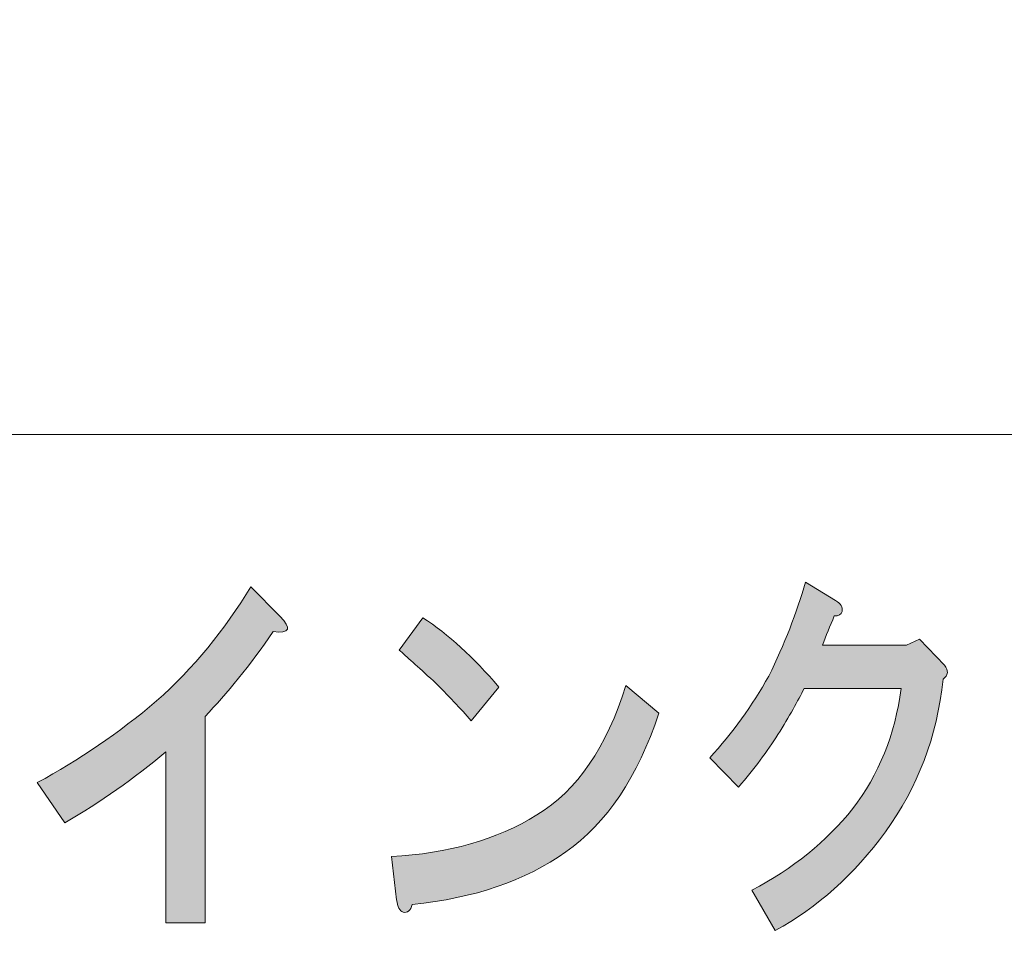
# Model space of a CAD drawing. Units: inches. Extents: x -38 to 246, y 52 to 247.
# Drawn here: x -2 to 10, y 61 to 73 of the extents above; entities that cross this region are included whole.
import ezdxf

# ---------------------------------------------------------------- set-up
doc = ezdxf.new("R2010")
doc.units = ezdxf.units.IN
doc.header["$MEASUREMENT"] = 0
doc.layers.add('儗僀儎乕 1', color=7, linetype='Continuous')

# ---------------------------------------------------------------- blocks, each defined once
blk = doc.blocks.new('block 8')
at = {"layer": '儗僀儎乕 1', "true_color": 0xffffff}
h = blk.add_hatch(color=7, dxfattribs=at)
h.dxf.hatch_style = 2
edge = h.paths.add_edge_path()
edge.add_spline(control_points=[(8.094, 65.33), (8.083, 65.291), (8.05, 65.272), (7.996, 65.272), (7.941, 65.144), (7.892, 65.021), (7.848, 64.906), (7.848, 64.906), (8.898, 64.906), (8.898, 64.906), (8.898, 64.906), (9.062, 64.983), (9.062, 64.983), (9.062, 64.983), (9.373, 64.655), (9.373, 64.655), (9.428, 64.59), (9.423, 64.532), (9.357, 64.481), (9.28, 63.761), (9.04, 63.124), (8.635, 62.571), (8.242, 62.031), (7.783, 61.619), (7.258, 61.336), (7.258, 61.336), (6.963, 61.838), (6.963, 61.838), (7.477, 62.108), (7.898, 62.449), (8.226, 62.861), (8.553, 63.285), (8.756, 63.787), (8.832, 64.365), (8.832, 64.365), (7.619, 64.365), (7.619, 64.365), (7.542, 64.211), (7.433, 64.018), (7.291, 63.787), (7.159, 63.581), (6.995, 63.362), (6.799, 63.131), (6.799, 63.131), (6.438, 63.497), (6.438, 63.497), (6.722, 63.806), (6.968, 64.147), (7.176, 64.52), (7.373, 64.918), (7.526, 65.311), (7.635, 65.697), (7.635, 65.697), (8.012, 65.465), (8.012, 65.465), (8.078, 65.426), (8.105, 65.381), (8.094, 65.33)], knot_values=[0, 0, 0, 0, 1, 1, 1, 2, 2, 2, 3, 3, 3, 4, 4, 4, 5, 5, 5, 6, 6, 6, 7, 7, 7, 8, 8, 8, 9, 9, 9, 10, 10, 10, 11, 11, 11, 12, 12, 12, 13, 13, 13, 14, 14, 14, 15, 15, 15, 16, 16, 16, 17, 17, 17, 18, 18, 18, 19, 19, 19, 19], degree=3, periodic=1)
h = blk.add_hatch(color=7, dxfattribs=at)
h.dxf.hatch_style = 2
edge = h.paths.add_edge_path()
edge.add_spline(control_points=[(0.977, 65.076), (0.682, 64.652), (0.398, 64.298), (0.124, 64.015), (0.124, 64.015), (0.124, 61.43), (0.124, 61.43), (0.124, 61.43), (-0.368, 61.43), (-0.368, 61.43), (-0.368, 61.43), (-0.368, 63.572), (-0.368, 63.572), (-0.761, 63.237), (-1.182, 62.942), (-1.63, 62.684), (-1.63, 62.684), (-1.975, 63.186), (-1.975, 63.186), (-1.45, 63.469), (-0.953, 63.81), (-0.482, 64.208), (-0.023, 64.62), (0.37, 65.096), (0.698, 65.636), (0.698, 65.636), (1.059, 65.269), (1.059, 65.269), (1.212, 65.115), (1.185, 65.051), (0.977, 65.076)], knot_values=[0, 0, 0, 0, 1, 1, 1, 2, 2, 2, 3, 3, 3, 4, 4, 4, 5, 5, 5, 6, 6, 6, 7, 7, 7, 8, 8, 8, 9, 9, 9, 10, 10, 10, 10], degree=3, periodic=1)
h = blk.add_hatch(color=7, dxfattribs=at)
h.dxf.hatch_style = 2
edge = h.paths.add_edge_path()
edge.add_spline(control_points=[(4.636, 62.318), (4.133, 61.958), (3.493, 61.739), (2.717, 61.662), (2.695, 61.585), (2.657, 61.552), (2.603, 61.565), (2.559, 61.578), (2.531, 61.63), (2.521, 61.72), (2.521, 61.72), (2.455, 62.26), (2.455, 62.26), (3.166, 62.298), (3.772, 62.472), (4.275, 62.781), (4.778, 63.089), (5.15, 63.63), (5.39, 64.401), (5.39, 64.401), (5.8, 64.054), (5.8, 64.054), (5.538, 63.256), (5.15, 62.678), (4.636, 62.318)], knot_values=[0, 0, 0, 0, 1, 1, 1, 2, 2, 2, 3, 3, 3, 4, 4, 4, 5, 5, 5, 6, 6, 6, 7, 7, 7, 8, 8, 8, 8], degree=3, periodic=1)
edge = h.paths.add_edge_path()
edge.add_spline(control_points=[(3.8, 64.382), (3.8, 64.382), (3.455, 63.958), (3.455, 63.958), (3.324, 64.112), (3.166, 64.279), (2.98, 64.459), (2.783, 64.639), (2.641, 64.768), (2.553, 64.845), (2.553, 64.845), (2.849, 65.25), (2.849, 65.25), (3.166, 65.044), (3.482, 64.755), (3.8, 64.382)], knot_values=[0, 0, 0, 0, 1, 1, 1, 2, 2, 2, 3, 3, 3, 4, 4, 4, 5, 5, 5, 5], degree=3, periodic=1)
at = {"layer": '儗僀儎乕 1', "lineweight": 0}
for points, knots in [([(8.094, 65.33), (8.083, 65.291), (8.05, 65.272), (7.996, 65.272), (7.941, 65.144), (7.892, 65.021), (7.848, 64.906), (7.848, 64.906), (8.898, 64.906), (8.898, 64.906), (8.898, 64.906), (9.062, 64.983), (9.062, 64.983), (9.062, 64.983), (9.373, 64.655), (9.373, 64.655), (9.428, 64.59), (9.423, 64.532), (9.357, 64.481), (9.28, 63.761), (9.04, 63.124), (8.635, 62.571), (8.242, 62.031), (7.783, 61.619), (7.258, 61.336), (7.258, 61.336), (6.963, 61.838), (6.963, 61.838), (7.477, 62.108), (7.898, 62.449), (8.226, 62.861), (8.553, 63.285), (8.756, 63.787), (8.832, 64.365), (8.832, 64.365), (7.619, 64.365), (7.619, 64.365), (7.542, 64.211), (7.433, 64.018), (7.291, 63.787), (7.159, 63.581), (6.995, 63.362), (6.799, 63.131), (6.799, 63.131), (6.438, 63.497), (6.438, 63.497), (6.722, 63.806), (6.968, 64.147), (7.176, 64.52), (7.373, 64.918), (7.526, 65.311), (7.635, 65.697), (7.635, 65.697), (8.012, 65.465), (8.012, 65.465), (8.078, 65.426), (8.105, 65.381), (8.094, 65.33)], [0, 0, 0, 0, 1, 1, 1, 2, 2, 2, 3, 3, 3, 4, 4, 4, 5, 5, 5, 6, 6, 6, 7, 7, 7, 8, 8, 8, 9, 9, 9, 10, 10, 10, 11, 11, 11, 12, 12, 12, 13, 13, 13, 14, 14, 14, 15, 15, 15, 16, 16, 16, 17, 17, 17, 18, 18, 18, 19, 19, 19, 19]), ([(0.977, 65.076), (0.682, 64.652), (0.398, 64.298), (0.124, 64.015), (0.124, 64.015), (0.124, 61.43), (0.124, 61.43), (0.124, 61.43), (-0.368, 61.43), (-0.368, 61.43), (-0.368, 61.43), (-0.368, 63.572), (-0.368, 63.572), (-0.761, 63.237), (-1.182, 62.942), (-1.63, 62.684), (-1.63, 62.684), (-1.975, 63.186), (-1.975, 63.186), (-1.45, 63.469), (-0.953, 63.81), (-0.482, 64.208), (-0.023, 64.62), (0.37, 65.096), (0.698, 65.636), (0.698, 65.636), (1.059, 65.269), (1.059, 65.269), (1.212, 65.115), (1.185, 65.051), (0.977, 65.076)], [0, 0, 0, 0, 1, 1, 1, 2, 2, 2, 3, 3, 3, 4, 4, 4, 5, 5, 5, 6, 6, 6, 7, 7, 7, 8, 8, 8, 9, 9, 9, 10, 10, 10, 10]), ([(3.8, 64.382), (3.8, 64.382), (3.455, 63.958), (3.455, 63.958), (3.324, 64.112), (3.166, 64.279), (2.98, 64.459), (2.783, 64.639), (2.641, 64.768), (2.553, 64.845), (2.553, 64.845), (2.849, 65.25), (2.849, 65.25), (3.166, 65.044), (3.482, 64.755), (3.8, 64.382)], [0, 0, 0, 0, 1, 1, 1, 2, 2, 2, 3, 3, 3, 4, 4, 4, 5, 5, 5, 5]), ([(4.636, 62.318), (4.133, 61.958), (3.493, 61.739), (2.717, 61.662), (2.695, 61.585), (2.657, 61.552), (2.603, 61.565), (2.559, 61.578), (2.531, 61.63), (2.521, 61.72), (2.521, 61.72), (2.455, 62.26), (2.455, 62.26), (3.166, 62.298), (3.772, 62.472), (4.275, 62.781), (4.778, 63.089), (5.15, 63.63), (5.39, 64.401), (5.39, 64.401), (5.8, 64.054), (5.8, 64.054), (5.538, 63.256), (5.15, 62.678), (4.636, 62.318)], [0, 0, 0, 0, 1, 1, 1, 2, 2, 2, 3, 3, 3, 4, 4, 4, 5, 5, 5, 6, 6, 6, 7, 7, 7, 8, 8, 8, 8])]:
    blk.add_open_spline(points, degree=3, knots=knots, dxfattribs=at)
blk = doc.blocks.new('block 2')
at = {"layer": '儗僀儎乕 1', "color": 7, "lineweight": 18, "true_color": 0xffffff}
for points in [[(245.54, 247.439), (-38.326, 247.439), (-38.326, 67.543), (245.54, 67.543), (245.54, 247.439)], [(-38.326, 51.541), (46.214, 51.541), (46.214, 67.543), (-38.326, 67.543), (-38.326, 51.541)]]:
    blk.add_lwpolyline(points, dxfattribs=at)
at = {"layer": '儗僀儎乕 1'}
blk.add_blockref('block 8', (0, 0), dxfattribs=at)

msp = doc.modelspace()

# ---------------------------------------------------------------- block references
at = {"layer": '儗僀儎乕 1'}
msp.add_blockref('block 2', (0, 0), dxfattribs=at)

doc.saveas('drawing.dxf')
